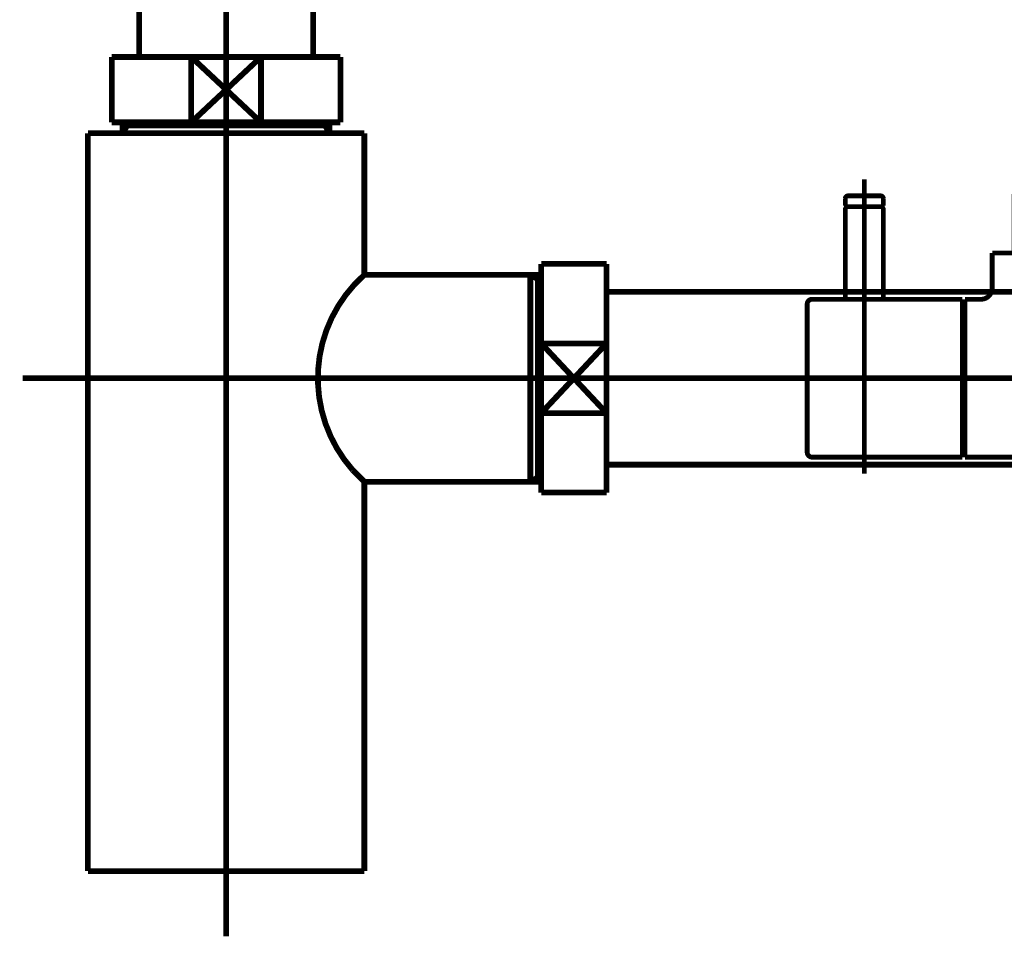
# Model space of a CAD drawing. Extents: x 54 to 478, y -236 to 31.
# Drawn here: x 443 to 461, y -148 to -131 of the extents above; entities that cross this region are included whole.
import ezdxf

# ---------------------------------------------------------------- set-up
doc = ezdxf.new("R2010")
doc.units = 0
doc.linetypes.add('AIGENLINE002', pattern=[14, 11, -1, 1, -1])
doc.layers.add('LAYER_13', color=7, linetype='CONTINUOUS')
doc.layers.add('LAYER_2', color=7, linetype='CONTINUOUS')

# ---------------------------------------------------------------- blocks, each defined once
blk = doc.blocks.new('AIGNBL02040016')
at = {"layer": 'LAYER_2', "const_width": 0.1058}
blk.add_lwpolyline([(444.8614, -133.4048), (444.8614, -133.3455)], dxfattribs=at)
blk = doc.blocks.new('AIGNBL02040017')
at = {"layer": 'LAYER_2', "const_width": 0.1058}
blk.add_lwpolyline([(444.8614, -133.4048), (444.7801, -133.4048)], dxfattribs=at)
blk = doc.blocks.new('AIGNBL02040018')
at = {"layer": 'LAYER_2', "const_width": 0.1058}
blk.add_lwpolyline([(444.7801, -133.5457), (444.8614, -133.4048)], dxfattribs=at)
blk = doc.blocks.new('AIGNBL02040019')
at = {"layer": 'LAYER_2', "const_width": 0.1058}
blk.add_lwpolyline([(444.7801, -133.5457), (444.7801, -133.3455)], dxfattribs=at)
blk = doc.blocks.new('AIGNBL0204001A')
at = {"layer": 'LAYER_2', "const_width": 0.1058}
blk.add_lwpolyline([(448.4987, -133.4048), (444.8614, -133.4048)], dxfattribs=at)
blk = doc.blocks.new('AIGNBL0204001B')
at = {"layer": 'LAYER_2', "const_width": 0.1058}
blk.add_lwpolyline([(448.58, -133.3455), (448.58, -133.5457)], dxfattribs=at)
blk = doc.blocks.new('AIGNBL0204001C')
at = {"layer": 'LAYER_2', "const_width": 0.1058}
blk.add_lwpolyline([(444.7801, -133.5457), (448.58, -133.5457)], dxfattribs=at)
blk = doc.blocks.new('AIGNBL0204001D')
at = {"layer": 'LAYER_2', "const_width": 0.1058}
blk.add_lwpolyline([(448.4987, -133.4048), (448.58, -133.5457)], dxfattribs=at)
blk = doc.blocks.new('AIGNBL0204001E')
at = {"layer": 'LAYER_2', "const_width": 0.1058}
blk.add_lwpolyline([(448.58, -133.4048), (448.4987, -133.4048)], dxfattribs=at)
blk = doc.blocks.new('AIGNBL0204001F')
at = {"layer": 'LAYER_2', "const_width": 0.1058}
blk.add_lwpolyline([(448.4987, -133.3455), (448.4987, -133.4048)], dxfattribs=at)
blk = doc.blocks.new('AIGNBL02030015')
at = {"layer": 'LAYER_2'}
for name in ['AIGNBL02040019', 'AIGNBL02040016', 'AIGNBL0204001F', 'AIGNBL0204001B', 'AIGNBL02040017', 'AIGNBL02040018', 'AIGNBL0204001C', 'AIGNBL0204001A', 'AIGNBL0204001D', 'AIGNBL0204001E']:
    blk.add_blockref(name, (0, 0), dxfattribs=at)
blk = doc.blocks.new('AIGNBL02030020')
at = {"layer": 'LAYER_2', "const_width": 0.1058}
blk.add_lwpolyline([(450.1799, -136.1454), (452.2704, -136.1454)], dxfattribs=at)
blk = doc.blocks.new('AIGNBL02030021')
at = {"layer": 'LAYER_2', "const_width": 0.1058}
blk.add_lwpolyline([(444.14, -133.5457), (444.7801, -133.5457)], dxfattribs=at)
blk = doc.blocks.new('AIGNBL02030022')
at = {"layer": 'LAYER_2', "const_width": 0.1058}
blk.add_lwpolyline([(448.58, -133.5457), (449.2208, -133.5457)], dxfattribs=at)
blk = doc.blocks.new('AIGNBL02030023')
at = {"layer": 'LAYER_2', "const_width": 0.1058}
blk.add_lwpolyline([(449.2201, -139.9456), (449.2201, -147.0952)], dxfattribs=at)
blk = doc.blocks.new('AIGNBL02030024')
at = {"layer": 'LAYER_2', "const_width": 0.1058}
blk.add_lwpolyline([(452.411, -139.8643), (452.411, -136.1454)], dxfattribs=at)
blk = doc.blocks.new('AIGNBL02030025')
at = {"layer": 'LAYER_2', "const_width": 0.1058}
blk.add_lwpolyline([(452.4702, -139.9456), (452.2704, -139.9456)], dxfattribs=at)
blk = doc.blocks.new('AIGNBL02030026')
at = {"layer": 'LAYER_2', "const_width": 0.1058}
blk.add_lwpolyline([(452.2704, -136.1454), (452.2704, -139.9456)], dxfattribs=at)
blk = doc.blocks.new('AIGNBL02030027')
at = {"layer": 'LAYER_2', "const_width": 0.1058}
blk.add_lwpolyline([(452.2704, -136.1454), (452.411, -136.1454)], dxfattribs=at)
blk = doc.blocks.new('AIGNBL02030028')
at = {"layer": 'LAYER_2', "const_width": 0.1058}
blk.add_lwpolyline([(452.411, -136.227), (452.2704, -136.1454)], dxfattribs=at)
blk = doc.blocks.new('AIGNBL02030029')
at = {"layer": 'LAYER_2', "const_width": 0.1058}
blk.add_lwpolyline([(452.4702, -136.227), (452.411, -136.227)], dxfattribs=at)
blk = doc.blocks.new('AIGNBL0203002A')
at = {"layer": 'LAYER_2', "const_width": 0.1058}
blk.add_lwpolyline([(452.411, -139.8643), (452.2704, -139.9456)], dxfattribs=at)
blk = doc.blocks.new('AIGNBL0203002B')
at = {"layer": 'LAYER_2', "const_width": 0.1058}
blk.add_lwpolyline([(452.411, -139.9456), (452.411, -139.8643)], dxfattribs=at)
blk = doc.blocks.new('AIGNBL0203002C')
at = {"layer": 'LAYER_2', "const_width": 0.1058}
blk.add_lwpolyline([(452.4702, -139.8643), (452.411, -139.8643)], dxfattribs=at)
blk = doc.blocks.new('AIGNBL0203002D')
at = {"layer": 'LAYER_2', "const_width": 0.1058}
blk.add_lwpolyline([(452.2704, -136.1454), (452.4702, -136.1454)], dxfattribs=at)
blk = doc.blocks.new('AIGNBL0203002E')
at = {"layer": 'LAYER_2', "const_width": 0.1058}
blk.add_lwpolyline([(452.2704, -139.9456), (449.2201, -139.9456)], dxfattribs=at)
blk = doc.blocks.new('AIGNBL0203002F')
at = {"layer": 'LAYER_2', "const_width": 0.1058}
blk.add_lwpolyline([(449.2201, -136.1454), (450.1799, -136.1454)], dxfattribs=at)
blk = doc.blocks.new('AIGNBL02030030')
at = {"layer": 'LAYER_2', "const_width": 0.1058}
blk.add_lwpolyline([(449.2201, -133.5457), (449.2201, -136.1454)], dxfattribs=at)
blk = doc.blocks.new('AIGNBL02030031')
at = {"layer": 'LAYER_2', "const_width": 0.1058}
blk.add_lwpolyline([(444.14, -147.0952), (444.14, -133.5457)], dxfattribs=at)
blk = doc.blocks.new('AIGNBL02030032')
at = {"layer": 'LAYER_2', "const_width": 0.1058}
blk.add_lwpolyline([(444.14, -147.0952), (449.2201, -147.0952)], dxfattribs=at)
blk = doc.blocks.new('AIGNBL02030033')
at = {"layer": 'LAYER_2', "const_width": 0.1058}
blk.add_lwpolyline([(449.2201, -136.1454, 0.4141979), (449.0058, -139.731), (449.2201, -139.9456)], format="xyb", dxfattribs=at)
blk = doc.blocks.new('AIGNBL02020014')
at = {"layer": 'LAYER_2'}
for name in ['AIGNBL02030015', 'AIGNBL02030021', 'AIGNBL02030031', 'AIGNBL02030022', 'AIGNBL02030030', 'AIGNBL02030033', 'AIGNBL0203002F', 'AIGNBL02030020', 'AIGNBL02030026', 'AIGNBL02030027', 'AIGNBL02030028', 'AIGNBL0203002D', 'AIGNBL02030024', 'AIGNBL02030029', 'AIGNBL0203002A', 'AIGNBL0203002B', 'AIGNBL0203002C', 'AIGNBL02030023', 'AIGNBL0203002E', 'AIGNBL02030025', 'AIGNBL02030032']:
    blk.add_blockref(name, (0, 0), dxfattribs=at)
blk = doc.blocks.new('AIGNBL02030035')
at = {"layer": 'LAYER_2', "const_width": 0.1058}
blk.add_lwpolyline([(446.0396, -133.3455), (446.6804, -132.7454)], dxfattribs=at)
blk = doc.blocks.new('AIGNBL02030036')
at = {"layer": 'LAYER_2', "const_width": 0.1058}
blk.add_lwpolyline([(446.0396, -132.1456), (446.6804, -132.7454)], dxfattribs=at)
blk = doc.blocks.new('AIGNBL02030037')
at = {"layer": 'LAYER_2', "const_width": 0.1058}
blk.add_lwpolyline([(446.0396, -133.3455), (444.5803, -133.3455)], dxfattribs=at)
blk = doc.blocks.new('AIGNBL02030038')
at = {"layer": 'LAYER_2', "const_width": 0.1058}
blk.add_lwpolyline([(446.0396, -133.3455), (446.0396, -132.1456)], dxfattribs=at)
blk = doc.blocks.new('AIGNBL02030039')
at = {"layer": 'LAYER_2', "const_width": 0.1058}
blk.add_lwpolyline([(444.5803, -132.1456), (446.0396, -132.1456)], dxfattribs=at)
blk = doc.blocks.new('AIGNBL0203003A')
at = {"layer": 'LAYER_2', "const_width": 0.1058}
blk.add_lwpolyline([(444.5803, -133.3455), (444.5803, -132.1456)], dxfattribs=at)
blk = doc.blocks.new('AIGNBL0203003B')
at = {"layer": 'LAYER_2', "const_width": 0.1058}
blk.add_lwpolyline([(448.7805, -132.1456), (448.7805, -133.3455)], dxfattribs=at)
blk = doc.blocks.new('AIGNBL0203003C')
at = {"layer": 'LAYER_2', "const_width": 0.1058}
blk.add_lwpolyline([(447.3205, -132.1456), (448.7805, -132.1456)], dxfattribs=at)
blk = doc.blocks.new('AIGNBL0203003D')
at = {"layer": 'LAYER_2', "const_width": 0.1058}
blk.add_lwpolyline([(447.3205, -132.1456), (447.3205, -133.3455)], dxfattribs=at)
blk = doc.blocks.new('AIGNBL0203003E')
at = {"layer": 'LAYER_2', "const_width": 0.1058}
blk.add_lwpolyline([(446.0396, -132.1456), (447.3205, -132.1456)], dxfattribs=at)
blk = doc.blocks.new('AIGNBL0203003F')
at = {"layer": 'LAYER_2', "const_width": 0.1058}
blk.add_lwpolyline([(448.7805, -133.3455), (447.3205, -133.3455)], dxfattribs=at)
blk = doc.blocks.new('AIGNBL02030040')
at = {"layer": 'LAYER_2', "const_width": 0.1058}
blk.add_lwpolyline([(447.3205, -133.3455), (446.0396, -133.3455)], dxfattribs=at)
blk = doc.blocks.new('AIGNBL02030041')
at = {"layer": 'LAYER_2', "const_width": 0.1058}
blk.add_lwpolyline([(446.6804, -132.7454), (447.3205, -132.1456)], dxfattribs=at)
blk = doc.blocks.new('AIGNBL02030042')
at = {"layer": 'LAYER_2', "const_width": 0.1058}
blk.add_lwpolyline([(446.6804, -132.7454), (447.3205, -133.3455)], dxfattribs=at)
blk = doc.blocks.new('AIGNBL02020034')
at = {"layer": 'LAYER_2'}
for name in ['AIGNBL02030039', 'AIGNBL0203003A', 'AIGNBL02030036', 'AIGNBL02030038', 'AIGNBL0203003E', 'AIGNBL02030041', 'AIGNBL0203003C', 'AIGNBL0203003D', 'AIGNBL0203003B', 'AIGNBL02030035', 'AIGNBL02030042', 'AIGNBL02030037', 'AIGNBL02030040', 'AIGNBL0203003F']:
    blk.add_blockref(name, (0, 0), dxfattribs=at)
blk = doc.blocks.new('AIGNBL02030044')
at = {"layer": 'LAYER_2', "const_width": 0.1058}
blk.add_lwpolyline([(471.4059, -136.5281), (471.4059, -139.6328)], dxfattribs=at)
blk = doc.blocks.new('AIGNBL02030045')
at = {"layer": 'LAYER_2', "const_width": 0.1058}
blk.add_lwpolyline([(471.4059, -136.4578), (471.4059, -136.5281)], dxfattribs=at)
blk = doc.blocks.new('AIGNBL02030046')
at = {"layer": 'LAYER_2', "const_width": 0.1058}
blk.add_lwpolyline([(471.4059, -139.6328), (469.9065, -139.6328)], dxfattribs=at)
blk = doc.blocks.new('AIGNBL02030047')
at = {"layer": 'LAYER_2', "const_width": 0.1058}
blk.add_lwpolyline([(453.6705, -136.4578), (468.4066, -136.4578)], dxfattribs=at)
blk = doc.blocks.new('AIGNBL02030048')
at = {"layer": 'LAYER_2', "const_width": 0.1058}
blk.add_lwpolyline([(468.4066, -139.6328), (453.6705, -139.6328)], dxfattribs=at)
blk = doc.blocks.new('AIGNBL02030049')
at = {"layer": 'LAYER_2', "const_width": 0.1058}
blk.add_lwpolyline([(469.9065, -136.4578), (471.4059, -136.4578)], dxfattribs=at)
blk = doc.blocks.new('AIGNBL02020043')
at = {"layer": 'LAYER_2'}
for name in ['AIGNBL02030047', 'AIGNBL02030049', 'AIGNBL02030045', 'AIGNBL02030044', 'AIGNBL02030048', 'AIGNBL02030046']:
    blk.add_blockref(name, (0, 0), dxfattribs=at)
blk = doc.blocks.new('AIGNBL0203004B')
at = {"layer": 'LAYER_2', "const_width": 0.1058}
blk.add_lwpolyline([(452.4702, -136.1243), (452.4702, -135.9455)], dxfattribs=at)
blk = doc.blocks.new('AIGNBL0203004C')
at = {"layer": 'LAYER_2', "const_width": 0.1058}
blk.add_lwpolyline([(453.6705, -136.1243), (453.6705, -137.4052)], dxfattribs=at)
blk = doc.blocks.new('AIGNBL0203004D')
at = {"layer": 'LAYER_2', "const_width": 0.1058}
blk.add_lwpolyline([(453.6705, -140.1455), (452.4702, -140.1455)], dxfattribs=at)
blk = doc.blocks.new('AIGNBL0203004E')
at = {"layer": 'LAYER_2', "const_width": 0.1058}
blk.add_lwpolyline([(453.6705, -138.6858), (453.6705, -140.1455)], dxfattribs=at)
blk = doc.blocks.new('AIGNBL0203004F')
at = {"layer": 'LAYER_2', "const_width": 0.1058}
blk.add_lwpolyline([(453.6705, -138.6858), (452.4702, -138.6858)], dxfattribs=at)
blk = doc.blocks.new('AIGNBL02030050')
at = {"layer": 'LAYER_2', "const_width": 0.1058}
blk.add_lwpolyline([(452.4702, -140.1455), (452.4702, -138.6858)], dxfattribs=at)
blk = doc.blocks.new('AIGNBL02030051')
at = {"layer": 'LAYER_2', "const_width": 0.1058}
blk.add_lwpolyline([(452.4702, -137.4052), (453.6705, -138.6858)], dxfattribs=at)
blk = doc.blocks.new('AIGNBL02030052')
at = {"layer": 'LAYER_2', "const_width": 0.1058}
blk.add_lwpolyline([(453.6705, -137.4052), (452.4702, -138.6858)], dxfattribs=at)
blk = doc.blocks.new('AIGNBL02030053')
at = {"layer": 'LAYER_2', "const_width": 0.1058}
blk.add_lwpolyline([(452.4702, -138.6858), (452.4702, -137.4052)], dxfattribs=at)
blk = doc.blocks.new('AIGNBL02030054')
at = {"layer": 'LAYER_2', "const_width": 0.1058}
blk.add_lwpolyline([(452.4702, -137.4052), (452.4702, -136.1243)], dxfattribs=at)
blk = doc.blocks.new('AIGNBL02030055')
at = {"layer": 'LAYER_2', "const_width": 0.1058}
blk.add_lwpolyline([(453.6705, -137.4052), (453.6705, -138.6858)], dxfattribs=at)
blk = doc.blocks.new('AIGNBL02030056')
at = {"layer": 'LAYER_2', "const_width": 0.1058}
blk.add_lwpolyline([(452.4702, -137.4052), (453.6705, -137.4052)], dxfattribs=at)
blk = doc.blocks.new('AIGNBL02030057')
at = {"layer": 'LAYER_2', "const_width": 0.1058}
blk.add_lwpolyline([(453.6705, -135.9455), (453.6705, -136.1243)], dxfattribs=at)
blk = doc.blocks.new('AIGNBL02030058')
at = {"layer": 'LAYER_2', "const_width": 0.1058}
blk.add_lwpolyline([(452.4702, -135.9455), (453.6705, -135.9455)], dxfattribs=at)
blk = doc.blocks.new('AIGNBL0202004A')
at = {"layer": 'LAYER_2'}
for name in ['AIGNBL0203004B', 'AIGNBL02030058', 'AIGNBL02030057', 'AIGNBL02030054', 'AIGNBL0203004C', 'AIGNBL02030051', 'AIGNBL02030052', 'AIGNBL02030053', 'AIGNBL02030056', 'AIGNBL02030055', 'AIGNBL0203004F', 'AIGNBL02030050', 'AIGNBL0203004E', 'AIGNBL0203004D']:
    blk.add_blockref(name, (0, 0), dxfattribs=at)
blk = doc.blocks.new('AIGNBL02020059')
at = {"layer": 'LAYER_2', "linetype": 'AIGENLINE002', "const_width": 0.1058, "flags": 128}
blk.add_lwpolyline([(446.6804, -124.4272), (446.6804, -132.1456)], dxfattribs=at)
blk = doc.blocks.new('AIGNBL0202005A')
at = {"layer": 'LAYER_2', "linetype": 'AIGENLINE002', "const_width": 0.1058, "flags": 128}
blk.add_lwpolyline([(442.9404, -138.0453), (472.6061, -138.0453)], dxfattribs=at)
blk = doc.blocks.new('AIGNBL0202005B')
at = {"layer": 'LAYER_2', "linetype": 'AIGENLINE002', "const_width": 0.1058, "flags": 128}
blk.add_lwpolyline([(446.6804, -132.1456), (446.6804, -148.2955)], dxfattribs=at)
blk = doc.blocks.new('AIGNBL0203005D')
at = {"layer": 'LAYER_2', "const_width": 0.1058}
blk.add_lwpolyline([(445.0805, -126.8271), (445.0805, -132.1456)], dxfattribs=at)
blk = doc.blocks.new('AIGNBL0203005E')
at = {"layer": 'LAYER_2', "const_width": 0.1058}
blk.add_lwpolyline([(448.2803, -132.1456), (448.2803, -126.8271)], dxfattribs=at)
blk = doc.blocks.new('AIGNBL0202005C')
at = {"layer": 'LAYER_2'}
for name in ['AIGNBL0203005D', 'AIGNBL0203005E']:
    blk.add_blockref(name, (0, 0), dxfattribs=at)
blk = doc.blocks.new('AIGNBL02010002')
at = {"layer": 'LAYER_2'}
for name in ['AIGNBL02020059', 'AIGNBL0202005C', 'AIGNBL02020034', 'AIGNBL0202005B', 'AIGNBL02020014', 'AIGNBL0202004A', 'AIGNBL02020043', 'AIGNBL0202005A']:
    blk.add_blockref(name, (0, 0), dxfattribs=at)
blk = doc.blocks.new('AIGNBL0D030078')
at = {"layer": 'LAYER_13', "const_width": 0.0882}
blk.add_lwpolyline([(458.7565, -136.5953), (458.7565, -134.9155)], dxfattribs=at)
blk = doc.blocks.new('AIGNBL0D030079')
at = {"layer": 'LAYER_13', "const_width": 0.0882}
blk.add_lwpolyline([(458.7565, -134.9155), (458.7365, -134.8955)], dxfattribs=at)
blk = doc.blocks.new('AIGNBL0D03007A')
at = {"layer": 'LAYER_13', "const_width": 0.0882}
blk.add_lwpolyline([(458.0764, -134.8955), (458.7365, -134.8955)], dxfattribs=at)
blk = doc.blocks.new('AIGNBL0D03007B')
at = {"layer": 'LAYER_13', "const_width": 0.0882}
blk.add_lwpolyline([(458.0565, -134.9155), (458.0565, -136.5953)], dxfattribs=at)
blk = doc.blocks.new('AIGNBL0D03007C')
at = {"layer": 'LAYER_13', "const_width": 0.0882}
blk.add_lwpolyline([(458.0764, -134.8955), (458.0565, -134.9155)], dxfattribs=at)
blk = doc.blocks.new('AIGNBL0D03007D')
at = {"layer": 'LAYER_13', "const_width": 0.0882}
blk.add_lwpolyline([(458.4065, -137.6953), (458.4065, -134.5954)], dxfattribs=at)
blk = doc.blocks.new('AIGNBL0D020077')
at = {"layer": 'LAYER_13'}
for name in ['AIGNBL0D03007D', 'AIGNBL0D03007C', 'AIGNBL0D03007B', 'AIGNBL0D03007A', 'AIGNBL0D030079', 'AIGNBL0D030078']:
    blk.add_blockref(name, (0, 0), dxfattribs=at)
blk = doc.blocks.new('AIGNBL0D02007E')
at = {"layer": 'LAYER_13', "const_width": 0.0882}
blk.add_lwpolyline([(458.4065, -135.5556), (458.4065, -134.3952)], dxfattribs=at)
blk = doc.blocks.new('AIGNBL0D02007F')
at = {"layer": 'LAYER_13', "const_width": 0.0882}
blk.add_lwpolyline([(458.7565, -134.8755), (458.7365, -134.8955)], dxfattribs=at)
blk = doc.blocks.new('AIGNBL0D020080')
at = {"layer": 'LAYER_13', "const_width": 0.0882}
blk.add_lwpolyline([(458.0565, -134.8755), (458.0764, -134.8955)], dxfattribs=at)
blk = doc.blocks.new('AIGNBL0D020081')
at = {"layer": 'LAYER_13', "const_width": 0.0882}
blk.add_lwpolyline([(458.7565, -134.8755), (458.7565, -134.7453)], dxfattribs=at)
blk = doc.blocks.new('AIGNBL0D020082')
at = {"layer": 'LAYER_13', "const_width": 0.0882}
blk.add_lwpolyline([(458.0565, -134.8755), (458.0565, -134.7453)], dxfattribs=at)
blk = doc.blocks.new('AIGNBL0D020083')
at = {"layer": 'LAYER_13', "const_width": 0.0882}
blk.add_lwpolyline([(458.1064, -134.6953), (458.7065, -134.6953)], dxfattribs=at)
blk = doc.blocks.new('AIGNBL0D020084')
at = {"layer": 'LAYER_13', "const_width": 0.0882}
blk.add_lwpolyline([(458.0764, -134.8955), (458.1415, -134.8955)], dxfattribs=at)
blk = doc.blocks.new('AIGNBL0D020085')
at = {"layer": 'LAYER_13', "const_width": 0.0882}
blk.add_lwpolyline([(458.6714, -134.8955), (458.7365, -134.8955)], dxfattribs=at)
blk = doc.blocks.new('AIGNBL0D020086')
at = {"layer": 'LAYER_13', "const_width": 0.0882}
blk.add_lwpolyline([(458.1064, -134.6953, 0.3928216), (458.0565, -134.7453)], format="xyb", dxfattribs=at)
blk = doc.blocks.new('AIGNBL0D020087')
at = {"layer": 'LAYER_13', "const_width": 0.0882}
blk.add_lwpolyline([(458.7565, -134.7453, 0.3925861), (458.7065, -134.6953)], format="xyb", dxfattribs=at)
blk = doc.blocks.new('AIGNBL0D020088')
at = {"layer": 'LAYER_13', "const_width": 0.0882}
blk.add_lwpolyline([(458.4065, -137.3553), (458.4065, -136.4454)], dxfattribs=at)
blk = doc.blocks.new('AIGNBL0D020089')
at = {"layer": 'LAYER_13', "const_width": 0.0882}
blk.add_lwpolyline([(460.2065, -139.4954), (458.4564, -139.4954)], dxfattribs=at)
blk = doc.blocks.new('AIGNBL0D02008A')
at = {"layer": 'LAYER_13', "const_width": 0.0882}
blk.add_lwpolyline([(457.4467, -136.5953), (460.2065, -136.5953)], dxfattribs=at)
blk = doc.blocks.new('AIGNBL0D02008B')
at = {"layer": 'LAYER_13', "const_width": 0.0882}
blk.add_lwpolyline([(460.2065, -136.5953), (460.2065, -139.4954)], dxfattribs=at)
blk = doc.blocks.new('AIGNBL0D02008C')
at = {"layer": 'LAYER_13', "const_width": 0.0882}
blk.add_lwpolyline([(458.4564, -139.4954), (457.9166, -139.4954)], dxfattribs=at)
blk = doc.blocks.new('AIGNBL0D02008D')
at = {"layer": 'LAYER_13', "const_width": 0.0882}
blk.add_lwpolyline([(457.9166, -139.4954), (457.4467, -139.4954)], dxfattribs=at)
blk = doc.blocks.new('AIGNBL0D02008E')
at = {"layer": 'LAYER_13', "const_width": 0.0882}
blk.add_lwpolyline([(457.3564, -139.4054), (457.3564, -136.6855)], dxfattribs=at)
blk = doc.blocks.new('AIGNBL0D02008F')
at = {"layer": 'LAYER_13', "const_width": 0.0882}
blk.add_lwpolyline([(457.3564, -139.4054, 0.3932801), (457.4467, -139.4954)], format="xyb", dxfattribs=at)
blk = doc.blocks.new('AIGNBL0D020090')
at = {"layer": 'LAYER_13', "const_width": 0.0882}
blk.add_lwpolyline([(457.4467, -136.5953, 0.4141802), (457.3564, -136.6855)], format="xyb", dxfattribs=at)
blk = doc.blocks.new('AIGNBL0D020091')
at = {"layer": 'LAYER_13', "const_width": 0.0882}
blk.add_lwpolyline([(461.1567, -134.6615), (463.2565, -134.6615)], dxfattribs=at)
blk = doc.blocks.new('AIGNBL0D020092')
at = {"layer": 'LAYER_13', "const_width": 0.0882}
blk.add_lwpolyline([(461.2728, -135.4453), (463.1404, -135.4453)], dxfattribs=at)
blk = doc.blocks.new('AIGNBL0D020093')
at = {"layer": 'LAYER_13', "const_width": 0.0882}
blk.add_lwpolyline([(460.2065, -136.7455), (460.2565, -136.7455)], dxfattribs=at)
blk = doc.blocks.new('AIGNBL0D020094')
at = {"layer": 'LAYER_13', "const_width": 0.0882}
blk.add_lwpolyline([(463.2565, -135.6465), (463.2565, -135.7454)], dxfattribs=at)
blk = doc.blocks.new('AIGNBL0D020095')
at = {"layer": 'LAYER_13', "const_width": 0.0882}
blk.add_lwpolyline([(463.2565, -135.4453), (463.2565, -135.6465)], dxfattribs=at)
blk = doc.blocks.new('AIGNBL0D020096')
at = {"layer": 'LAYER_13', "const_width": 0.0882}
blk.add_lwpolyline([(461.1567, -135.6465), (461.1567, -135.7454)], dxfattribs=at)
blk = doc.blocks.new('AIGNBL0D020097')
at = {"layer": 'LAYER_13', "const_width": 0.0882}
blk.add_lwpolyline([(461.1567, -135.4453), (461.2728, -135.4453)], dxfattribs=at)
blk = doc.blocks.new('AIGNBL0D020098')
at = {"layer": 'LAYER_13', "const_width": 0.0882}
blk.add_lwpolyline([(461.1567, -135.4453), (461.1567, -135.6465)], dxfattribs=at)
blk = doc.blocks.new('AIGNBL0D020099')
at = {"layer": 'LAYER_13', "const_width": 0.0882}
blk.add_lwpolyline([(461.1567, -135.6465), (461.2728, -135.4453)], dxfattribs=at)
blk = doc.blocks.new('AIGNBL0D02009A')
at = {"layer": 'LAYER_13', "const_width": 0.0882}
blk.add_lwpolyline([(461.1567, -134.6615), (461.1567, -135.4453)], dxfattribs=at)
blk = doc.blocks.new('AIGNBL0D02009B')
at = {"layer": 'LAYER_13', "const_width": 0.0882}
blk.add_lwpolyline([(460.2565, -139.4954), (465.7056, -139.4954)], dxfattribs=at)
blk = doc.blocks.new('AIGNBL0D02009C')
at = {"layer": 'LAYER_13', "const_width": 0.0882}
blk.add_lwpolyline([(465.8065, -139.3204), (465.8065, -136.7703)], dxfattribs=at)
blk = doc.blocks.new('AIGNBL0D02009D')
at = {"layer": 'LAYER_13', "const_width": 0.0882}
blk.add_lwpolyline([(460.2565, -139.3455), (460.2065, -139.3455)], dxfattribs=at)
blk = doc.blocks.new('AIGNBL0D02009E')
at = {"layer": 'LAYER_13', "const_width": 0.0882}
blk.add_lwpolyline([(463.1404, -135.4453), (463.2565, -135.4453)], dxfattribs=at)
blk = doc.blocks.new('AIGNBL0D02009F')
at = {"layer": 'LAYER_13', "const_width": 0.0882}
blk.add_lwpolyline([(463.1404, -134.5454), (463.2565, -134.6615)], dxfattribs=at)
blk = doc.blocks.new('AIGNBL0D0200A0')
at = {"layer": 'LAYER_13', "const_width": 0.0882}
blk.add_lwpolyline([(463.2565, -134.6615), (463.2565, -135.4453)], dxfattribs=at)
blk = doc.blocks.new('AIGNBL0D0200A1')
at = {"layer": 'LAYER_13', "const_width": 0.0882}
blk.add_lwpolyline([(463.1404, -135.4453), (463.2565, -135.6465)], dxfattribs=at)
blk = doc.blocks.new('AIGNBL0D0200A2')
at = {"layer": 'LAYER_13', "const_width": 0.0882}
blk.add_lwpolyline([(463.1404, -134.5454), (463.1404, -135.4453)], dxfattribs=at)
blk = doc.blocks.new('AIGNBL0D0200A3')
at = {"layer": 'LAYER_13', "const_width": 0.0882}
blk.add_lwpolyline([(461.2728, -134.5454), (461.1567, -134.6615)], dxfattribs=at)
blk = doc.blocks.new('AIGNBL0D0200A4')
at = {"layer": 'LAYER_13', "const_width": 0.0882}
blk.add_lwpolyline([(461.2728, -134.6615), (461.2728, -134.5454)], dxfattribs=at)
blk = doc.blocks.new('AIGNBL0D0200A5')
at = {"layer": 'LAYER_13', "const_width": 0.0882}
blk.add_lwpolyline([(461.2728, -134.6615), (461.2728, -134.5454)], dxfattribs=at)
blk = doc.blocks.new('AIGNBL0D0200A6')
at = {"layer": 'LAYER_13', "const_width": 0.0882}
blk.add_lwpolyline([(461.2728, -135.4453), (461.2728, -134.6615)], dxfattribs=at)
blk = doc.blocks.new('AIGNBL0D0200A7')
at = {"layer": 'LAYER_13', "const_width": 0.0882}
blk.add_lwpolyline([(461.2728, -134.5454), (463.1404, -134.5454)], dxfattribs=at)
blk = doc.blocks.new('AIGNBL0D0200A8')
at = {"layer": 'LAYER_13', "const_width": 0.0882}
blk.add_lwpolyline([(460.7567, -136.3955), (460.7567, -135.7454)], dxfattribs=at)
blk = doc.blocks.new('AIGNBL0D0200A9')
at = {"layer": 'LAYER_13', "const_width": 0.0882}
blk.add_lwpolyline([(460.2565, -136.5953), (460.5566, -136.5953)], dxfattribs=at)
blk = doc.blocks.new('AIGNBL0D0200AA')
at = {"layer": 'LAYER_13', "const_width": 0.0882}
blk.add_lwpolyline([(460.2565, -138.0453), (460.2565, -136.5953)], dxfattribs=at)
blk = doc.blocks.new('AIGNBL0D0200AB')
at = {"layer": 'LAYER_13', "const_width": 0.0882}
blk.add_lwpolyline([(460.2565, -139.4954), (460.2565, -138.0453)], dxfattribs=at)
blk = doc.blocks.new('AIGNBL0D0200AC')
at = {"layer": 'LAYER_13', "const_width": 0.0882}
blk.add_lwpolyline([(465.7056, -139.4954), (465.8065, -139.3204)], dxfattribs=at)
blk = doc.blocks.new('AIGNBL0D0200AD')
at = {"layer": 'LAYER_13', "const_width": 0.0882}
blk.add_lwpolyline([(465.7056, -136.5953), (465.8065, -136.7703)], dxfattribs=at)
blk = doc.blocks.new('AIGNBL0D0200AE')
at = {"layer": 'LAYER_13', "const_width": 0.0882}
blk.add_lwpolyline([(463.8566, -136.5953), (465.7056, -136.5953)], dxfattribs=at)
blk = doc.blocks.new('AIGNBL0D0200AF')
at = {"layer": 'LAYER_13', "const_width": 0.0882}
blk.add_lwpolyline([(463.6565, -135.7454), (463.6565, -136.3955)], dxfattribs=at)
blk = doc.blocks.new('AIGNBL0D0200B0')
at = {"layer": 'LAYER_13', "const_width": 0.0882}
blk.add_lwpolyline([(460.7567, -135.7454), (463.6565, -135.7454)], dxfattribs=at)
blk = doc.blocks.new('AIGNBL0D0200B1')
at = {"layer": 'LAYER_13', "const_width": 0.0882}
blk.add_lwpolyline([(464.8064, -137.4035), (465.7056, -137.4035)], dxfattribs=at)
blk = doc.blocks.new('AIGNBL0D0200B2')
at = {"layer": 'LAYER_13', "const_width": 0.0882}
blk.add_lwpolyline([(465.7056, -137.2405), (464.8064, -137.2405)], dxfattribs=at)
blk = doc.blocks.new('AIGNBL0D0200B3')
at = {"layer": 'LAYER_13', "const_width": 0.0882}
blk.add_lwpolyline([(464.8064, -138.8504), (465.7056, -138.8504)], dxfattribs=at)
blk = doc.blocks.new('AIGNBL0D0200B4')
at = {"layer": 'LAYER_13', "const_width": 0.0882}
blk.add_lwpolyline([(465.7056, -138.6875), (464.8064, -138.6875)], dxfattribs=at)
blk = doc.blocks.new('AIGNBL0D0200B5')
at = {"layer": 'LAYER_13', "const_width": 0.0882}
blk.add_lwpolyline([(464.8064, -137.5034), (464.8064, -138.0453)], dxfattribs=at)
blk = doc.blocks.new('AIGNBL0D0200B6')
at = {"layer": 'LAYER_13', "const_width": 0.0882}
blk.add_lwpolyline([(464.8064, -136.5984), (464.8064, -137.1403)], dxfattribs=at)
blk = doc.blocks.new('AIGNBL0D0200B7')
at = {"layer": 'LAYER_13', "const_width": 0.0882}
blk.add_lwpolyline([(464.8064, -138.0453), (464.8064, -138.5872)], dxfattribs=at)
blk = doc.blocks.new('AIGNBL0D0200B8')
at = {"layer": 'LAYER_13', "const_width": 0.0882}
blk.add_lwpolyline([(464.8064, -138.9503), (464.8064, -139.4923)], dxfattribs=at)
blk = doc.blocks.new('AIGNBL0D0200B9')
at = {"layer": 'LAYER_13', "const_width": 0.0882}
blk.add_lwpolyline([(465.7056, -138.6875), (465.7056, -138.8504)], dxfattribs=at)
blk = doc.blocks.new('AIGNBL0D0200BA')
at = {"layer": 'LAYER_13', "const_width": 0.0882}
blk.add_lwpolyline([(465.7056, -137.2405), (465.7056, -137.4035)], dxfattribs=at)
blk = doc.blocks.new('AIGNBL0D0200BB')
at = {"layer": 'LAYER_13', "const_width": 0.0882}
blk.add_lwpolyline([(464.8064, -137.4035, 0.1946706), (464.5467, -138.0453)], format="xyb", dxfattribs=at)
blk = doc.blocks.new('AIGNBL0D0200BC')
at = {"layer": 'LAYER_13', "const_width": 0.0882}
blk.add_lwpolyline([(464.5467, -136.5984, 0.1944021), (464.8064, -137.2405)], format="xyb", dxfattribs=at)
blk = doc.blocks.new('AIGNBL0D0200BD')
at = {"layer": 'LAYER_13', "const_width": 0.0882}
blk.add_lwpolyline([(464.8064, -138.8504, 0.1944359), (464.5467, -139.4923)], format="xyb", dxfattribs=at)
blk = doc.blocks.new('AIGNBL0D0200BE')
at = {"layer": 'LAYER_13', "const_width": 0.0882}
blk.add_lwpolyline([(464.5467, -138.0453, 0.1944255), (464.8064, -138.6875)], format="xyb", dxfattribs=at)
blk = doc.blocks.new('AIGNBL0D0200BF')
at = {"layer": 'LAYER_13', "const_width": 0.0882}
blk.add_lwpolyline([(465.7056, -138.6875, 0.077667), (465.7056, -137.4035)], format="xyb", dxfattribs=at)
blk = doc.blocks.new('AIGNBL0D0200C0')
at = {"layer": 'LAYER_13', "const_width": 0.0882}
blk.add_lwpolyline([(465.7556, -139.4089, 0.0443586), (465.7056, -138.8504)], format="xyb", dxfattribs=at)
blk = doc.blocks.new('AIGNBL0D0200C1')
at = {"layer": 'LAYER_13', "const_width": 0.0882}
blk.add_lwpolyline([(465.7056, -137.2405, 0.0535625), (465.7556, -136.6821)], format="xyb", dxfattribs=at)
blk = doc.blocks.new('AIGNBL0D0200C2')
at = {"layer": 'LAYER_13', "const_width": 0.0882}
blk.add_lwpolyline([(460.5566, -136.5953, 0.3926817), (460.7567, -136.3955)], format="xyb", dxfattribs=at)
blk = doc.blocks.new('AIGNBL0D0200C3')
at = {"layer": 'LAYER_13', "const_width": 0.0882}
blk.add_lwpolyline([(463.6565, -136.3955, 0.3931126), (463.8566, -136.5953)], format="xyb", dxfattribs=at)
blk = doc.blocks.new('AIGNBL0D0200C4')
at = {"layer": 'LAYER_13', "const_width": 0.0882}
blk.add_lwpolyline([(466.0174, -137.0152), (468.4066, -137.0152)], dxfattribs=at)
blk = doc.blocks.new('AIGNBL0D0200C5')
at = {"layer": 'LAYER_13', "const_width": 0.0882}
blk.add_lwpolyline([(465.8065, -137.0207), (466.0174, -137.0152)], dxfattribs=at)
blk = doc.blocks.new('AIGNBL0D0200C6')
at = {"layer": 'LAYER_13', "const_width": 0.0882}
blk.add_lwpolyline([(466.0174, -137.0152), (465.8065, -137.1372)], dxfattribs=at)
blk = doc.blocks.new('AIGNBL0D0200C7')
at = {"layer": 'LAYER_13', "const_width": 0.0882}
blk.add_lwpolyline([(466.0174, -139.0754), (465.8065, -139.0699)], dxfattribs=at)
blk = doc.blocks.new('AIGNBL0D0200C8')
at = {"layer": 'LAYER_13', "const_width": 0.0882}
blk.add_lwpolyline([(465.8065, -138.9538), (466.0174, -139.0754)], dxfattribs=at)
blk = doc.blocks.new('AIGNBL0D0200C9')
at = {"layer": 'LAYER_13', "const_width": 0.0882}
blk.add_lwpolyline([(470.2955, -139.0754), (469.9065, -139.0754)], dxfattribs=at)
blk = doc.blocks.new('AIGNBL0D0200CA')
at = {"layer": 'LAYER_13', "const_width": 0.0882}
blk.add_lwpolyline([(471.7907, -139.0423), (470.5067, -139.0699)], dxfattribs=at)
blk = doc.blocks.new('AIGNBL0D0200CB')
at = {"layer": 'LAYER_13', "const_width": 0.0882}
blk.add_lwpolyline([(470.5067, -139.0699), (470.2955, -139.0754)], dxfattribs=at)
blk = doc.blocks.new('AIGNBL0D0200CC')
at = {"layer": 'LAYER_13', "const_width": 0.0882}
blk.add_lwpolyline([(470.5067, -139.0699), (470.5067, -137.0207)], dxfattribs=at)
blk = doc.blocks.new('AIGNBL0D0200CD')
at = {"layer": 'LAYER_13', "const_width": 0.0882}
blk.add_lwpolyline([(471.9064, -138.9197), (471.7907, -139.0423)], dxfattribs=at)
blk = doc.blocks.new('AIGNBL0D0200CE')
at = {"layer": 'LAYER_13', "const_width": 0.0882}
blk.add_lwpolyline([(471.9064, -138.9197), (470.5067, -138.9538)], dxfattribs=at)
blk = doc.blocks.new('AIGNBL0D0200CF')
at = {"layer": 'LAYER_13', "const_width": 0.0882}
blk.add_lwpolyline([(470.2955, -139.0754), (470.5067, -138.9538)], dxfattribs=at)
blk = doc.blocks.new('AIGNBL0D0200D0')
at = {"layer": 'LAYER_13', "const_width": 0.0882}
blk.add_lwpolyline([(471.9064, -138.9197), (471.9064, -137.171)], dxfattribs=at)
blk = doc.blocks.new('AIGNBL0D0200D1')
at = {"layer": 'LAYER_13', "const_width": 0.0882}
blk.add_lwpolyline([(470.5067, -137.1372), (471.9064, -137.171)], dxfattribs=at)
blk = doc.blocks.new('AIGNBL0D0200D2')
at = {"layer": 'LAYER_13', "const_width": 0.0882}
blk.add_lwpolyline([(470.5067, -137.0207), (471.7907, -137.0483)], dxfattribs=at)
blk = doc.blocks.new('AIGNBL0D0200D3')
at = {"layer": 'LAYER_13', "const_width": 0.0882}
blk.add_lwpolyline([(471.7907, -137.0483), (471.9064, -137.171)], dxfattribs=at)
blk = doc.blocks.new('AIGNBL0D0200D4')
at = {"layer": 'LAYER_13', "const_width": 0.0882}
blk.add_lwpolyline([(470.5067, -137.1372), (470.2955, -137.0152)], dxfattribs=at)
blk = doc.blocks.new('AIGNBL0D0200D5')
at = {"layer": 'LAYER_13', "const_width": 0.0882}
blk.add_lwpolyline([(470.2955, -137.0152), (470.5067, -137.0207)], dxfattribs=at)
blk = doc.blocks.new('AIGNBL0D0200D6')
at = {"layer": 'LAYER_13', "const_width": 0.0882}
blk.add_lwpolyline([(471.7907, -137.0483), (471.7907, -139.0423)], dxfattribs=at)
blk = doc.blocks.new('AIGNBL0D0200D7')
at = {"layer": 'LAYER_13', "const_width": 0.0882}
blk.add_lwpolyline([(468.4066, -139.0754), (466.0174, -139.0754)], dxfattribs=at)
blk = doc.blocks.new('AIGNBL0D0200D8')
at = {"layer": 'LAYER_13', "const_width": 0.0882}
blk.add_lwpolyline([(469.9065, -137.0152), (470.2955, -137.0152)], dxfattribs=at)
blk = doc.blocks.new('AIGNBL0D0200D9')
at = {"layer": 'LAYER_13', "const_width": 0.0882}
blk.add_lwpolyline([(469.9065, -135.0453), (469.9065, -138.0453)], dxfattribs=at)
blk = doc.blocks.new('AIGNBL0D0200DA')
at = {"layer": 'LAYER_13', "const_width": 0.0882}
blk.add_lwpolyline([(468.6067, -135.0453), (469.9065, -135.0453)], dxfattribs=at)
blk = doc.blocks.new('AIGNBL0D0200DB')
at = {"layer": 'LAYER_13', "const_width": 0.0882}
blk.add_lwpolyline([(468.4066, -135.2455), (468.4066, -138.0453)], dxfattribs=at)
blk = doc.blocks.new('AIGNBL0D0200DC')
at = {"layer": 'LAYER_13', "const_width": 0.0882}
blk.add_lwpolyline([(468.4066, -138.0453), (468.4066, -140.8455)], dxfattribs=at)
blk = doc.blocks.new('AIGNBL0D0200DD')
at = {"layer": 'LAYER_13', "const_width": 0.0882}
blk.add_lwpolyline([(469.9065, -141.0453), (468.6067, -141.0453)], dxfattribs=at)
blk = doc.blocks.new('AIGNBL0D0200DE')
at = {"layer": 'LAYER_13', "const_width": 0.0882}
blk.add_lwpolyline([(469.9065, -138.0453), (469.9065, -141.0453)], dxfattribs=at)
blk = doc.blocks.new('AIGNBL0D0200DF')
at = {"layer": 'LAYER_13', "const_width": 0.0882}
blk.add_lwpolyline([(468.6067, -135.0453, 0.4142096), (468.4066, -135.2455)], format="xyb", dxfattribs=at)
blk = doc.blocks.new('AIGNBL0D0200E0')
at = {"layer": 'LAYER_13', "const_width": 0.0882}
blk.add_lwpolyline([(468.4066, -140.8455, 0.3931126), (468.6067, -141.0453)], format="xyb", dxfattribs=at)
blk = doc.blocks.new('AIGNBL0D0200E1')
at = {"layer": 'LAYER_13', "const_width": 0.0882}
blk.add_lwpolyline([(472.3567, -138.0453), (457.0567, -138.0453)], dxfattribs=at)
blk = doc.blocks.new('AIGNBL0D0200E2')
at = {"layer": 'LAYER_13', "const_width": 0.0882}
blk.add_lwpolyline([(462.2064, -134.2454), (462.2064, -139.7954)], dxfattribs=at)
blk = doc.blocks.new('AIGNBL0D0200E3')
at = {"layer": 'LAYER_13', "const_width": 0.0882}
blk.add_lwpolyline([(458.4065, -139.7954), (458.4065, -134.3952)], dxfattribs=at)
blk = doc.blocks.new('AIGNBL0D010076')
at = {"layer": 'LAYER_13'}
for name in ['AIGNBL0D0200E2', 'AIGNBL0D02007E', 'AIGNBL0D0200E3', 'AIGNBL0D020077', 'AIGNBL0D0200A3', 'AIGNBL0D0200A4', 'AIGNBL0D0200A5', 'AIGNBL0D0200A7', 'AIGNBL0D02009F', 'AIGNBL0D0200A2', 'AIGNBL0D020086', 'AIGNBL0D020082', 'AIGNBL0D020083', 'AIGNBL0D020087', 'AIGNBL0D020081', 'AIGNBL0D020091', 'AIGNBL0D02009A', 'AIGNBL0D0200A6', 'AIGNBL0D0200A0', 'AIGNBL0D020080', 'AIGNBL0D020084', 'AIGNBL0D020085', 'AIGNBL0D02007F', 'AIGNBL0D0200DF', 'AIGNBL0D0200DA', 'AIGNBL0D0200D9', 'AIGNBL0D0200DB', 'AIGNBL0D020097', 'AIGNBL0D020098', 'AIGNBL0D020099', 'AIGNBL0D020092', 'AIGNBL0D02009E', 'AIGNBL0D0200A1', 'AIGNBL0D020095', 'AIGNBL0D020096', 'AIGNBL0D020094', 'AIGNBL0D0200A8', 'AIGNBL0D0200B0', 'AIGNBL0D0200AF', 'AIGNBL0D020088', 'AIGNBL0D0200C2', 'AIGNBL0D0200C3', 'AIGNBL0D020090', 'AIGNBL0D02008A', 'AIGNBL0D02008B', 'AIGNBL0D0200A9', 'AIGNBL0D0200AA', 'AIGNBL0D0200AE', 'AIGNBL0D0200BC', 'AIGNBL0D0200B6', 'AIGNBL0D0200AD', 'AIGNBL0D02008E', 'AIGNBL0D020093', 'AIGNBL0D0200C1', 'AIGNBL0D02009C', 'AIGNBL0D0200C5', 'AIGNBL0D0200C6', 'AIGNBL0D0200C4', 'AIGNBL0D0200D8', 'AIGNBL0D0200D4', 'AIGNBL0D0200D5', 'AIGNBL0D0200CC', 'AIGNBL0D0200D2', 'AIGNBL0D0200D1', 'AIGNBL0D0200D3', 'AIGNBL0D0200D6', 'AIGNBL0D0200D0', 'AIGNBL0D0200B2', 'AIGNBL0D0200BA', 'AIGNBL0D0200BB', 'AIGNBL0D0200B1', 'AIGNBL0D0200B5', 'AIGNBL0D0200BF', 'AIGNBL0D0200E1', 'AIGNBL0D0200AB', 'AIGNBL0D0200BE', 'AIGNBL0D0200B7', 'AIGNBL0D0200DC', 'AIGNBL0D0200DE', 'AIGNBL0D0200B4', 'AIGNBL0D0200B9', 'AIGNBL0D0200BD', 'AIGNBL0D0200B3', 'AIGNBL0D0200B8', 'AIGNBL0D0200C0', 'AIGNBL0D0200C8', 'AIGNBL0D0200CF', 'AIGNBL0D0200CE', 'AIGNBL0D0200CD', 'AIGNBL0D0200C7', 'AIGNBL0D0200D7', 'AIGNBL0D0200C9', 'AIGNBL0D0200CB', 'AIGNBL0D0200CA', 'AIGNBL0D02009D', 'AIGNBL0D0200AC', 'AIGNBL0D02008F', 'AIGNBL0D02008D', 'AIGNBL0D02008C', 'AIGNBL0D020089', 'AIGNBL0D02009B', 'AIGNBL0D0200E0', 'AIGNBL0D0200DD']:
    blk.add_blockref(name, (0, 0), dxfattribs=at)

msp = doc.modelspace()

# ---------------------------------------------------------------- block references
at = {"layer": 'LAYER_13'}
msp.add_blockref('AIGNBL0D010076', (0, 0), dxfattribs=at)
at = {"layer": 'LAYER_2'}
msp.add_blockref('AIGNBL02010002', (0, 0), dxfattribs=at)

doc.saveas('drawing.dxf')
